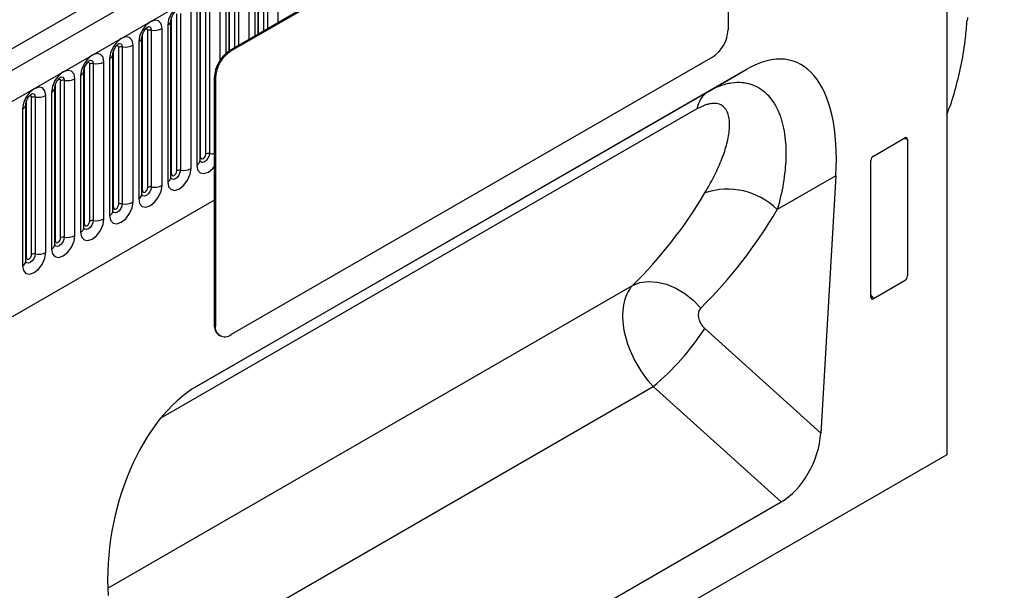
# Model space of a CAD drawing. Extents: x 6 to 1503, y 12 to 1060.
# Drawn here: x 1261 to 1349, y 428 to 479 of the extents above; entities that cross this region are included whole.
import ezdxf

# ---------------------------------------------------------------- set-up
doc = ezdxf.new("R2010")
doc.units = 0
doc.header["$LTSCALE"] = 5
doc.header["$MEASUREMENT"] = 0
doc.layers.add('DUENN', color=4, linetype='CONTINUOUS')
doc.layers.add('DUENN-18', color=94, linetype='CONTINUOUS')

msp = doc.modelspace()

# ---------------------------------------------------------------- linework, layer by layer
at = {"layer": 'DUENN'}
for p, q in [((1347.312, 524.885), (881.555, 256.009)), ((883.248, 254.222), (1349.005, 523.098)), ((1343.871, 505.805), (1343.871, 440.442)), ((1322.87, 501.341), (1279.934, 476.555)), ((1322.963, 501.288), (1280.028, 476.501)), ((1324.363, 500.479), (1324.363, 478.383)), ((1282.49, 478.03), (1282.49, 484.026)), ((1282.956, 478.3), (1282.956, 484.295)), ((1283.275, 484.344), (1283.275, 478.484)), ((1284.231, 479.036), (1284.231, 484.492)), ((1282.148, 483.29), (1282.148, 477.833)), ((1282.438, 478.001), (1282.438, 483.694)), ((1279.848, 476.502), (1279.848, 482.199)), ((1279.899, 476.535), (1279.899, 482.53)), ((1280.366, 476.805), (1280.366, 482.8)), ((1280.685, 482.849), (1280.685, 476.989)), ((1281.641, 477.541), (1281.641, 482.997)), ((1278.095, 481.354), (1278.095, 467.342)), ((1279.051, 475.683), (1279.051, 481.502)), ((1279.558, 481.794), (1279.558, 476.278)), ((1277.258, 466.691), (1277.258, 480.703)), ((1277.309, 467.023), (1277.309, 481.035)), ((1277.776, 467.293), (1277.776, 481.305)), ((1275.186, 465.798), (1275.186, 479.809)), ((1275.505, 479.859), (1275.505, 465.847)), ((1276.461, 465.995), (1276.461, 480.007)), ((1276.968, 480.299), (1276.968, 466.287)), ((1274.378, 478.804), (1274.378, 464.792)), ((1274.668, 465.196), (1274.668, 479.208)), ((1274.719, 465.528), (1274.719, 479.54)), ((1272.129, 464.033), (1272.129, 478.045)), ((1272.596, 464.302), (1272.596, 478.314)), ((1272.915, 478.363), (1272.915, 464.352)), ((1273.871, 464.5), (1273.871, 478.511)), ((1271.281, 463.004), (1271.281, 477.016)), ((1271.787, 477.309), (1271.787, 463.297)), ((1272.077, 463.701), (1272.077, 477.713)), ((1269.487, 462.206), (1269.487, 476.218)), ((1269.539, 462.538), (1269.539, 476.549)), ((1270.006, 462.807), (1270.006, 476.819)), ((1270.324, 476.868), (1270.324, 462.856)), ((1279.934, 476.555), (1280.028, 476.501)), ((1267.416, 461.312), (1267.416, 475.324)), ((1267.734, 475.373), (1267.734, 461.361)), ((1268.691, 461.509), (1268.691, 475.521)), ((1269.197, 475.813), (1269.197, 461.802)), ((1322.963, 475.958), (1280.028, 451.172)), ((1266.607, 474.318), (1266.607, 460.306)), ((1266.897, 460.71), (1266.897, 474.722)), ((1266.949, 461.042), (1266.949, 475.054)), ((1326.037, 474.877), (1277, 446.568)), ((1264.359, 459.547), (1264.359, 473.559)), ((1264.825, 459.817), (1264.825, 473.828)), ((1265.144, 473.878), (1265.144, 459.866)), ((1266.1, 460.014), (1266.1, 474.026)), ((1278.534, 474.13), (1278.534, 452.035)), ((1278.628, 474.076), (1278.534, 474.13)), ((1278.628, 474.076), (1278.628, 451.981)), ((1264.017, 472.823), (1264.017, 458.811)), ((1264.307, 459.215), (1264.307, 473.227)), ((1276.922, 446.523), (1322.603, 472.894)), ((1261.717, 457.72), (1261.717, 471.732)), ((1261.769, 458.052), (1261.769, 472.064)), ((1262.235, 458.321), (1262.235, 472.333)), ((1262.554, 472.382), (1262.554, 458.371)), ((1263.51, 458.519), (1263.51, 472.53)), ((1261.427, 471.328), (1261.427, 457.316)), ((1321.59, 471.319), (1273.912, 443.795)), ((1337.334, 467.117), (1340.141, 468.737)), ((1340.371, 468.605), (1340.043, 468.681)), ((1340.371, 468.605), (1340.371, 456.414)), ((1337.104, 454.528), (1337.104, 466.719)), ((1333.979, 465.35), (1328.747, 462.329)), ((1333.979, 465.35), (1332.635, 442.378)), ((897.248, 243.079), (1278.534, 463.19)), ((897.248, 243.079), (1278.534, 463.19)), ((1340.151, 456.011), (1337.324, 454.379)), ((1269.027, 428.543), (1315.84, 455.568)), ((1337.104, 454.704), (1337.324, 454.379)), ((1278.534, 452.035), (1278.628, 451.981)), ((1322.28, 451.723), (1332.635, 442.378)), ((1278.945, 451.128), (1279.038, 451.074)), ((1269.629, 418.79), (1317.683, 446.531)), ((1329.101, 436.227), (1317.683, 446.531)), ((1343.871, 440.442), (877.647, 171.297)), ((1273.937, 404.381), (1329.101, 436.227))]:
    msp.add_line(p, q, dxfattribs=at)
at = {"layer": 'DUENN', "color": 7, "linetype": 'Continuous', "lineweight": 30}
msp.add_line((1322.603, 472.894), (1326.037, 474.877), dxfattribs=at)
at = {"layer": 'DUENN', "color": 8, "linetype": 'Continuous', "lineweight": 30}
msp.add_line((1273.912, 443.795), (1273.944, 443.938), dxfattribs=at)
at = {"layer": 'DUENN', "flags": 128}
for points in [[(1276.461, 480.007), (1276.382, 480.421), (1276.156, 480.681), (1275.818, 480.747), (1275.419, 480.608), (1275.021, 480.286), (1274.683, 479.831), (1274.457, 479.31), (1274.378, 478.804)], [(1273.871, 478.511), (1273.791, 478.926), (1273.566, 479.186), (1273.228, 479.251), (1272.829, 479.113), (1272.43, 478.791), (1272.093, 478.335), (1271.867, 477.815), (1271.787, 477.309)], [(1345.715, 479.503), (1345.708, 479.393), (1345.696, 479.225)], [(1272.409, 478.47), (1272.452, 478.48), (1272.527, 478.465), (1272.578, 478.407), (1272.596, 478.314)], [(1272.631, 478.671), (1272.646, 478.673), (1272.787, 478.645), (1272.881, 478.537), (1272.915, 478.363)], [(1271.281, 477.016), (1271.201, 477.431), (1270.976, 477.691), (1270.638, 477.756), (1270.239, 477.618), (1269.84, 477.296), (1269.502, 476.84), (1269.277, 476.32), (1269.197, 475.813)], [(1269.819, 476.975), (1269.862, 476.985), (1269.937, 476.97), (1269.988, 476.912), (1270.006, 476.819)], [(1270.041, 477.176), (1270.056, 477.178), (1270.197, 477.15), (1270.291, 477.041), (1270.324, 476.868)], [(1268.691, 475.521), (1268.611, 475.935), (1268.385, 476.195), (1268.047, 476.261), (1267.649, 476.122), (1267.25, 475.801), (1266.912, 475.345), (1266.686, 474.824), (1266.607, 474.318)], [(1267.229, 475.48), (1267.271, 475.489), (1267.347, 475.475), (1267.398, 475.416), (1267.416, 475.324)], [(1267.45, 475.68), (1267.465, 475.682), (1267.607, 475.655), (1267.701, 475.546), (1267.734, 475.373)], [(1266.1, 474.026), (1266.021, 474.44), (1265.795, 474.7), (1265.457, 474.766), (1265.059, 474.627), (1264.66, 474.305), (1264.322, 473.85), (1264.096, 473.329), (1264.017, 472.823)], [(1264.639, 473.985), (1264.681, 473.994), (1264.757, 473.979), (1264.808, 473.921), (1264.825, 473.828)], [(1264.86, 474.185), (1264.875, 474.187), (1265.017, 474.16), (1265.111, 474.051), (1265.144, 473.878)], [(1263.51, 472.53), (1263.431, 472.945), (1263.205, 473.205), (1262.867, 473.27), (1262.469, 473.132), (1262.07, 472.81), (1261.732, 472.354), (1261.506, 471.834), (1261.427, 471.328)], [(1262.27, 472.69), (1262.285, 472.692), (1262.426, 472.664), (1262.521, 472.556), (1262.554, 472.382)], [(1262.048, 472.489), (1262.091, 472.499), (1262.167, 472.484), (1262.217, 472.426), (1262.235, 472.333)], [(1278.095, 467.342), (1278.062, 467.131), (1277.967, 466.913), (1277.826, 466.722), (1277.659, 466.588), (1277.493, 466.53), (1277.351, 466.557), (1277.257, 466.666), (1277.252, 466.677)], [(1277.309, 467.023), (1277.327, 466.931), (1277.378, 466.872), (1277.453, 466.858), (1277.543, 466.889), (1277.632, 466.961), (1277.708, 467.063), (1277.758, 467.179), (1277.776, 467.293)], [(1277.258, 466.985), (1277.281, 467.005), (1277.309, 467.023)], [(1274.378, 464.792), (1274.457, 464.378), (1274.683, 464.118), (1275.021, 464.052), (1275.419, 464.191), (1275.818, 464.512), (1276.156, 464.968), (1276.382, 465.489), (1276.461, 465.995)], [(1275.505, 465.847), (1275.472, 465.635), (1275.377, 465.418), (1275.236, 465.227), (1275.069, 465.093), (1274.903, 465.035), (1274.761, 465.062), (1274.667, 465.171), (1274.662, 465.182)], [(1274.668, 465.489), (1274.691, 465.509), (1274.719, 465.528)], [(1274.719, 465.528), (1274.737, 465.435), (1274.788, 465.377), (1274.863, 465.362), (1274.953, 465.393), (1275.042, 465.465), (1275.118, 465.568), (1275.168, 465.684), (1275.186, 465.798)], [(1276.968, 466.287), (1277.047, 465.873), (1277.273, 465.613), (1277.611, 465.547), (1278.009, 465.686), (1278.408, 466.007), (1278.534, 466.153)], [(1271.787, 463.297), (1271.867, 462.882), (1272.093, 462.622), (1272.43, 462.557), (1272.829, 462.695), (1273.228, 463.017), (1273.566, 463.473), (1273.791, 463.993), (1273.871, 464.5)], [(1272.915, 464.352), (1272.881, 464.14), (1272.787, 463.922), (1272.646, 463.732), (1272.479, 463.597), (1272.312, 463.54), (1272.171, 463.567), (1272.077, 463.676), (1272.072, 463.686)], [(1272.077, 463.994), (1272.101, 464.014), (1272.129, 464.033)], [(1272.129, 464.033), (1272.147, 463.94), (1272.197, 463.882), (1272.273, 463.867), (1272.362, 463.898), (1272.452, 463.97), (1272.527, 464.072), (1272.578, 464.189), (1272.596, 464.302)], [(1269.197, 461.802), (1269.277, 461.387), (1269.502, 461.127), (1269.84, 461.061), (1270.239, 461.2), (1270.638, 461.522), (1270.976, 461.978), (1271.201, 462.498), (1271.281, 463.004)], [(1270.324, 462.856), (1270.291, 462.645), (1270.197, 462.427), (1270.056, 462.237), (1269.889, 462.102), (1269.722, 462.044), (1269.581, 462.072), (1269.487, 462.18), (1269.482, 462.191)], [(1269.487, 462.499), (1269.51, 462.519), (1269.539, 462.538)], [(1269.539, 462.538), (1269.557, 462.445), (1269.607, 462.387), (1269.683, 462.372), (1269.772, 462.403), (1269.862, 462.475), (1269.937, 462.577), (1269.988, 462.694), (1270.006, 462.807)], [(1266.607, 460.306), (1266.686, 459.892), (1266.912, 459.632), (1267.25, 459.566), (1267.649, 459.705), (1268.047, 460.026), (1268.385, 460.482), (1268.611, 461.003), (1268.691, 461.509)], [(1267.734, 461.361), (1267.701, 461.15), (1267.607, 460.932), (1267.465, 460.741), (1267.299, 460.607), (1267.132, 460.549), (1266.991, 460.576), (1266.897, 460.685), (1266.892, 460.696)], [(1266.949, 461.042), (1266.967, 460.95), (1267.017, 460.891), (1267.093, 460.877), (1267.182, 460.908), (1267.271, 460.98), (1267.347, 461.082), (1267.398, 461.198), (1267.416, 461.312)], [(1266.897, 461.004), (1266.92, 461.024), (1266.949, 461.042)], [(1264.017, 458.811), (1264.096, 458.397), (1264.322, 458.137), (1264.66, 458.071), (1265.059, 458.21), (1265.457, 458.531), (1265.795, 458.987), (1266.021, 459.508), (1266.1, 460.014)], [(1265.144, 459.866), (1265.111, 459.654), (1265.017, 459.437), (1264.875, 459.246), (1264.709, 459.112), (1264.542, 459.054), (1264.401, 459.081), (1264.306, 459.19), (1264.302, 459.201)], [(1264.307, 459.508), (1264.33, 459.528), (1264.359, 459.547)], [(1264.359, 459.547), (1264.376, 459.454), (1264.427, 459.396), (1264.503, 459.381), (1264.592, 459.412), (1264.681, 459.484), (1264.757, 459.587), (1264.808, 459.703), (1264.825, 459.817)], [(1261.427, 457.316), (1261.506, 456.901), (1261.732, 456.641), (1262.07, 456.576), (1262.469, 456.714), (1262.867, 457.036), (1263.205, 457.492), (1263.431, 458.012), (1263.51, 458.519)], [(1262.554, 458.371), (1262.521, 458.159), (1262.426, 457.941), (1262.285, 457.751), (1262.119, 457.616), (1261.952, 457.558), (1261.811, 457.586), (1261.716, 457.695), (1261.712, 457.705)], [(1261.717, 458.013), (1261.74, 458.033), (1261.769, 458.052)], [(1261.769, 458.052), (1261.786, 457.959), (1261.837, 457.901), (1261.913, 457.886), (1262.002, 457.917), (1262.091, 457.989), (1262.167, 458.091), (1262.217, 458.208), (1262.235, 458.321)], [(1315.84, 455.568), (1316.504, 455.819), (1317.249, 455.921), (1318.049, 455.869), (1318.878, 455.665), (1319.709, 455.317), (1320.513, 454.837), (1321.264, 454.239), (1321.936, 453.544)]]:
    msp.add_lwpolyline(points, dxfattribs=at)
at = {"layer": 'DUENN', "color": 8, "linetype": 'Continuous', "lineweight": 30}
for centre, radius, start, end in [((1274.198, 479.238), 0.47, 292.48046, 357.42838), ((1323.829, 470.992), 2.262, 122.7931, 171.68596)]:
    msp.add_arc(centre, radius, start, end, dxfattribs=at)
at = {"layer": 'DUENN'}
for centre, radius, start, end in [((1272.829, 477.864), 0.507, 80.2289, 117.35717), ((1273.172, 479.861), 1.52, 260.2289, 297.35717), ((1270.582, 478.366), 1.52, 260.2289, 297.35717), ((1271.608, 477.743), 0.47, 292.48046, 357.42838), ((1269.018, 476.248), 0.47, 292.48046, 357.42838), ((1270.238, 476.369), 0.507, 80.2289, 117.35717), ((1281.574, 473.992), 3.043, 122.60548, 177.39452), ((1281.667, 473.938), 3.043, 122.60548, 177.39452), ((1267.648, 474.874), 0.507, 80.2289, 117.35717), ((1267.992, 476.871), 1.52, 260.2289, 297.35717), ((1266.427, 474.752), 0.47, 292.48046, 357.42838), ((1265.058, 473.378), 0.507, 80.2289, 117.35717), ((1265.402, 475.375), 1.52, 260.2289, 297.35717), ((1263.837, 473.257), 0.47, 292.48046, 357.42838), ((1261.247, 471.762), 0.47, 292.48046, 357.42838), ((1262.468, 471.883), 0.507, 80.2289, 117.35717), ((1262.812, 473.88), 1.52, 260.2289, 297.35717), ((1278.009, 466.843), 0.507, 80.2289, 117.35717), ((1278.351, 469.019), 1.696, 261.30356, 276.19889), ((1276.76, 466.742), 0.5, 294.52506, 354.1548), ((1275.419, 465.348), 0.507, 80.2289, 117.35717), ((1275.763, 467.345), 1.52, 260.2289, 297.35717), ((1274.17, 465.247), 0.5, 294.52506, 354.1548), ((1272.829, 463.852), 0.507, 80.2289, 117.35717), ((1273.172, 465.849), 1.52, 260.2289, 297.35717), ((1324.319, 457.894), 6.267, 45.04473, 108.76181), ((1270.582, 464.354), 1.52, 260.2289, 297.35717), ((1271.58, 463.752), 0.5, 294.52506, 354.1548), ((1268.99, 462.257), 0.5, 294.52506, 354.1548), ((1270.238, 462.357), 0.507, 80.2289, 117.35717), ((1267.648, 460.862), 0.507, 80.2289, 117.35717), ((1267.992, 462.859), 1.52, 260.2289, 297.35717), ((1266.4, 460.761), 0.5, 294.52506, 354.1548), ((1265.058, 459.367), 0.507, 80.2289, 117.35717), ((1265.402, 461.364), 1.52, 260.2289, 297.35717), ((1262.812, 459.868), 1.52, 260.2289, 297.35717), ((1263.809, 459.266), 0.5, 294.52506, 354.1548), ((1261.219, 457.771), 0.5, 294.52506, 354.1548), ((1262.468, 457.871), 0.507, 80.2289, 117.35717), ((1279.505, 451.928), 0.976, 173.70115, 234.98667), ((1279.481, 451.842), 0.865, 170.78596, 309.20329), ((1303.39, 463.818), 22.43, 309.58315, 327.36889)]:
    msp.add_arc(centre, radius, start, end, dxfattribs=at)
at = {"layer": 'DUENN', "color": 7, "linetype": 'Continuous', "lineweight": 30}
msp.add_arc((1321.324, 478.522), 3.043, 302.60548, 357.39452, dxfattribs=at)
at = {"layer": 'DUENN'}
for centre, major_axis, ratio, start_param, end_param in [((1324.409, 458.694), (5.828, 16.877), 0.453028, 5.26779, 6.764306), ((1340.134, 468.46), (0.17, 0.295), 0.560226, 5.51279, 7.053428), ((1337.341, 466.847), (0.165, 0.286), 0.595062, 0.800391, 2.341029), ((1266.853, 511.203), (-45.676, 58.535), 0.723292, 3.22351, 3.416357), ((1269.873, 513.399), (-48.096, 63.295), 0.714217, 3.234017, 3.426865), ((1340.134, 456.299), (0.144, 0.305), 0.616456, 3.867552, 5.364896), ((1319.784, 450.351), (-3.411, 5.651), 0.605721, 0.171017, 1.908143), ((1337.341, 454.686), (0.162, 0.325), 0.533247, 2.321052, 3.818396), ((1322.804, 452.546), (-0.802, 1.055), 0.714217, 0.092425, 1.82955), ((1278.629, 432.265), (2.941, 15.211), 0.601735, 0.481081, 1.977597), ((1328.873, 440.852), (2.302, 4.916), 0.607961, 3.858195, 5.292924)]:
    msp.add_ellipse(centre, major_axis=major_axis, ratio=ratio, start_param=start_param, end_param=end_param, dxfattribs=at)
for points, knots in [([(1274.668, 479.208), (1274.669, 479.236), (1274.671, 479.293), (1274.705, 479.444), (1274.776, 479.628), (1274.886, 479.825), (1275.017, 479.993), (1275.136, 480.105), (1275.228, 480.165), (1275.24, 480.169), (1275.247, 480.171)], [0, 0, 0, 0, 0.108892, 0.226539, 0.35585, 0.496144, 0.640807, 0.763491, 0.876748, 1, 1, 1, 1]), ([(1343.871, 470.835), (1343.915, 470.936), (1344.237, 471.684), (1344.69, 473.199), (1345.213, 475.383), (1345.545, 477.411), (1345.642, 478.738), (1345.68, 479.262)], [0, 0, 0, 0, 0.040667, 0.300529, 0.563062, 0.827625, 1, 1, 1, 1]), ([(1272.077, 477.713), (1272.079, 477.74), (1272.081, 477.798), (1272.115, 477.949), (1272.186, 478.133), (1272.296, 478.33), (1272.427, 478.498), (1272.546, 478.61), (1272.638, 478.669), (1272.65, 478.674), (1272.657, 478.676)], [0, 0, 0, 0, 0.108892, 0.226539, 0.35585, 0.496144, 0.640807, 0.763491, 0.876748, 1, 1, 1, 1]), ([(1269.487, 476.218), (1269.488, 476.245), (1269.491, 476.302), (1269.525, 476.454), (1269.596, 476.637), (1269.706, 476.835), (1269.837, 477.002), (1269.956, 477.114), (1270.048, 477.174), (1270.06, 477.178), (1270.066, 477.18)], [0, 0, 0, 0, 0.108892, 0.226539, 0.35585, 0.496144, 0.640807, 0.763491, 0.876748, 1, 1, 1, 1]), ([(1266.897, 474.722), (1266.898, 474.75), (1266.901, 474.807), (1266.935, 474.958), (1267.005, 475.142), (1267.116, 475.339), (1267.247, 475.507), (1267.366, 475.619), (1267.458, 475.679), (1267.47, 475.683), (1267.476, 475.685)], [0, 0, 0, 0, 0.108892, 0.226539, 0.35585, 0.496144, 0.640807, 0.763491, 0.876748, 1, 1, 1, 1]), ([(1264.307, 473.227), (1264.308, 473.255), (1264.311, 473.312), (1264.344, 473.463), (1264.415, 473.647), (1264.526, 473.844), (1264.657, 474.012), (1264.775, 474.124), (1264.867, 474.184), (1264.88, 474.188), (1264.886, 474.19)], [0, 0, 0, 0, 0.108892, 0.226539, 0.35585, 0.496144, 0.640807, 0.763491, 0.876748, 1, 1, 1, 1]), ([(1322.603, 472.894), (1322.956, 473.097), (1323.304, 473.263), (1323.82, 473.454), (1323.991, 473.509), (1324.331, 473.598), (1324.5, 473.634), (1324.996, 473.709), (1325.315, 473.72), (1325.774, 473.68), (1325.925, 473.658), (1326.218, 473.594), (1326.359, 473.554), (1326.771, 473.408), (1327.027, 473.277), (1327.504, 472.955), (1327.726, 472.763), (1328.324, 472.12), (1328.642, 471.6), (1328.949, 470.863), (1329.006, 470.71), (1329.11, 470.4), (1329.157, 470.242), (1329.285, 469.76), (1329.352, 469.428), (1329.504, 468.406), (1329.54, 467.691), (1329.507, 466.582), (1329.482, 466.206), (1329.404, 465.444), (1329.351, 465.058), (1329.154, 463.896), (1328.973, 463.113), (1328.747, 462.329)], [0, 0, 0, 0, 0.0625, 0.0625, 0.09375, 0.09375, 0.125, 0.125, 0.1875, 0.1875, 0.21875, 0.21875, 0.25, 0.25, 0.3125, 0.3125, 0.375, 0.375, 0.5, 0.5, 0.53125, 0.53125, 0.5625, 0.5625, 0.625, 0.625, 0.75, 0.75, 0.8125, 0.8125, 0.875, 0.875, 1, 1, 1, 1]), ([(1261.717, 471.732), (1261.718, 471.759), (1261.72, 471.817), (1261.754, 471.968), (1261.825, 472.152), (1261.935, 472.349), (1262.066, 472.517), (1262.185, 472.629), (1262.277, 472.688), (1262.29, 472.693), (1262.296, 472.695)], [0, 0, 0, 0, 0.108892, 0.226539, 0.35585, 0.496144, 0.640807, 0.763491, 0.876748, 1, 1, 1, 1]), ([(1277.258, 466.662), (1277.259, 466.66), (1277.261, 466.651), (1277.259, 466.675), (1277.258, 466.691)], [0, 0, 0, 0, 0.305113, 1, 1, 1, 1]), ([(1274.668, 465.167), (1274.668, 465.164), (1274.671, 465.156), (1274.669, 465.18), (1274.668, 465.196)], [0, 0, 0, 0, 0.305113, 1, 1, 1, 1]), ([(1272.078, 463.672), (1272.078, 463.669), (1272.081, 463.66), (1272.079, 463.684), (1272.077, 463.701)], [0, 0, 0, 0, 0.305113, 1, 1, 1, 1]), ([(1269.487, 462.177), (1269.488, 462.174), (1269.491, 462.165), (1269.489, 462.189), (1269.487, 462.206)], [0, 0, 0, 0, 0.305113, 1, 1, 1, 1]), ([(1266.897, 460.681), (1266.898, 460.679), (1266.9, 460.67), (1266.898, 460.694), (1266.897, 460.71)], [0, 0, 0, 0, 0.305113, 1, 1, 1, 1]), ([(1264.307, 459.186), (1264.308, 459.183), (1264.31, 459.175), (1264.308, 459.199), (1264.307, 459.215)], [0, 0, 0, 0, 0.305113, 1, 1, 1, 1]), ([(1261.717, 457.691), (1261.718, 457.688), (1261.72, 457.679), (1261.718, 457.703), (1261.717, 457.72)], [0, 0, 0, 0, 0.305113, 1, 1, 1, 1])]:
    msp.add_open_spline(points, degree=3, knots=knots, dxfattribs=at)
at = {"layer": 'DUENN', "color": 8, "linetype": 'Continuous', "lineweight": 30}
msp.add_open_spline([(1322.303, 463.828), (1322.586, 464.303), (1322.85, 464.78), (1323.332, 465.734), (1323.551, 466.212), (1323.93, 467.154), (1324.091, 467.618), (1324.341, 468.527), (1324.431, 468.971), (1324.495, 469.609), (1324.504, 469.817), (1324.494, 470.215), (1324.475, 470.405), (1324.403, 470.761), (1324.351, 470.928), (1324.243, 471.155), (1324.201, 471.227), (1324.108, 471.361), (1324.056, 471.423), (1323.885, 471.59), (1323.75, 471.678), (1323.507, 471.767), (1323.42, 471.789), (1323.236, 471.815), (1323.138, 471.819), (1322.932, 471.81), (1322.824, 471.797), (1322.595, 471.75), (1322.477, 471.718), (1322.113, 471.593), (1321.857, 471.473), (1321.59, 471.319)], degree=3, knots=[0, 0, 0, 0, 0.125, 0.125, 0.25, 0.25, 0.375, 0.375, 0.5, 0.5, 0.5625, 0.5625, 0.625, 0.625, 0.6875, 0.6875, 0.71875, 0.71875, 0.75, 0.75, 0.8125, 0.8125, 0.84375, 0.84375, 0.875, 0.875, 0.90625, 0.90625, 0.9375, 0.9375, 1, 1, 1, 1], dxfattribs=at)
at = {"layer": 'DUENN-18'}
msp.add_line((1346.629, 526.422), (879.939, 257.008), dxfattribs=at)

doc.saveas('drawing.dxf')
